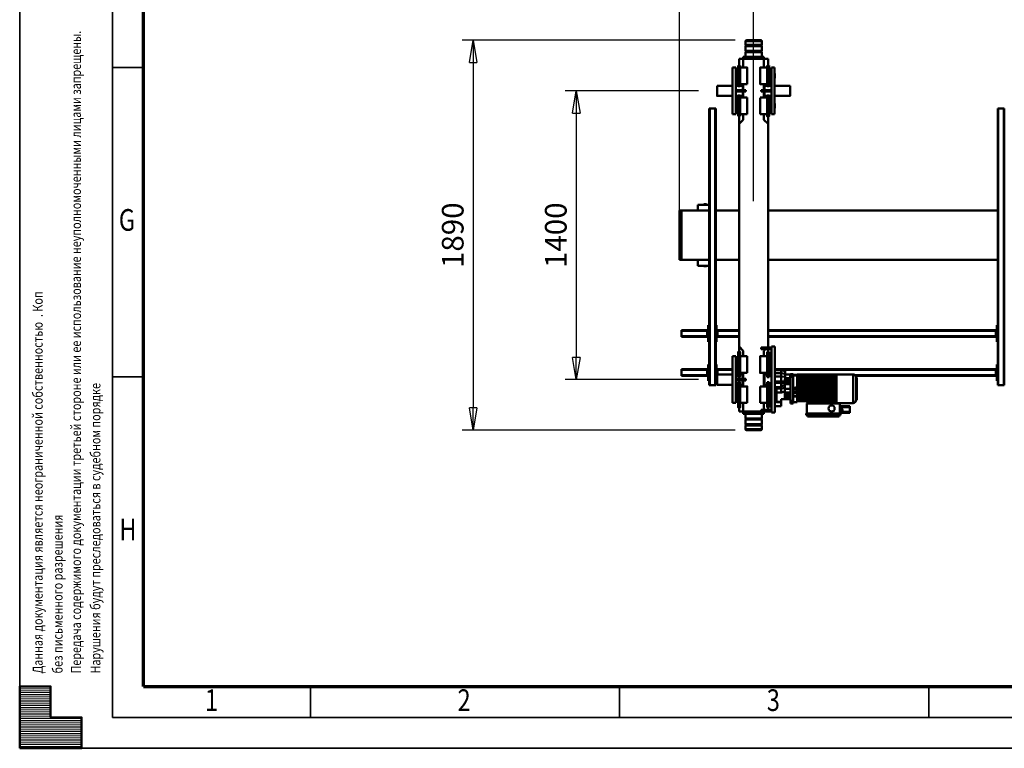
# Model space of a CAD drawing. Units: millimetres. Extents: x 0 to 19045, y 0 to 12600.
# Drawn here: x 0 to 4776, y 0 to 3532 of the extents above; entities that cross this region are included whole.
import ezdxf
from ezdxf.enums import TextEntityAlignment as Align

# ---------------------------------------------------------------- set-up
doc = ezdxf.new("R2010")
doc.units = ezdxf.units.MM
doc.header["$MEASUREMENT"] = 0
for name, color, linetype, lineweight in [('(1) Shape lines', 7, 'Continuous', 35), ('(6) Dimensions', 7, 'Continuous', 35), ('(9) Sheet', 7, 'Continuous', 35)]:
    doc.layers.add(name, color=color, linetype=linetype, lineweight=lineweight)
doc.styles.add('Arial', font='ARIAL.TTF')
doc.dimstyles.new('Vertex Style', dxfattribs={"dimscale": 30.00003, "dimtxt": 0.18, "dimasz": 3.6, "dimexe": 1.8, "dimexo": 0.0625, "dimgap": 1.7, "dimtad": 1, "dimdec": 1, "dimdsep": 46, "dimtxsty": 'Arial', "dimblk1": 'CLOSED', "dimblk2": 'CLOSED', "dimsah": 1, "dimcen": 0.09, "dimdle": 1.8, "dimclrd": 9, "dimclre": 9, "dimadec": 1, "dimazin": 2, "dimtfac": 0.65, "dimtdec": 4, "dimtmove": 0, "dimatfit": 3, "dimfxl": 0, "dimtolj": 1, "dimtzin": 0, "dimlwd": 25, "dimlwe": 25, "dimarcsym": 0})

# ---------------------------------------------------------------- blocks, each defined once
blk = doc.blocks.new('_Closed')
at = {"color": 0, "linetype": 'ByBlock', "lineweight": -2}
for p, q in [((-1, 0.166667), (0, 0)), ((-1, 0.166667), (-1, -0.166667)), ((0, 0), (-1, -0.166667)), ((0, 0), (-1, 0))]:
    blk.add_line(p, q, dxfattribs=at)
blk = doc.blocks.new('*D54')
at = {"layer": '(6) Dimensions', "color": 9, "lineweight": 25}
for p, q in [((3470, 3432), (2146, 3432)), ((2200, 3324), (2200, 1650)), ((3470, 1542), (2146, 1542))]:
    blk.add_line(p, q, dxfattribs=at)
at = {"layer": 'Defpoints', "color": 0}
for p in [(3560, 3432), (2200, 1542), (3560, 1542)]:
    blk.add_point(p, dxfattribs=at)
at = {"layer": '(6) Dimensions', "color": 9, "lineweight": 25, "xscale": 108.000108000108, "yscale": 108.000108000108, "zscale": 108.000108000108}
for p, rotation in [((2200, 3432), 89.99999999999999), ((2200, 1542), 270)]:
    blk.add_blockref('_Closed', p, dxfattribs=dict(at, rotation=rotation))
at = {"layer": '(6) Dimensions', "color": 0, "lineweight": 35, "insert": (2100.5, 2487), "char_height": 105, "attachment_point": 5, "rotation": 90, "style": 'Arial'}
blk.add_mtext('\\A1;1890', dxfattribs=at)
blk = doc.blocks.new('*D55')
at = {"layer": '(6) Dimensions', "color": 9, "lineweight": 25}
for p, q in [((3293, 3187), (2646, 3187)), ((2700, 3079), (2700, 1895)), ((3293, 1787), (2646, 1787))]:
    blk.add_line(p, q, dxfattribs=at)
at = {"layer": 'Defpoints', "color": 0}
for p in [(3383, 3187), (2700, 1787), (3383, 1787)]:
    blk.add_point(p, dxfattribs=at)
at = {"layer": '(6) Dimensions', "color": 9, "lineweight": 25, "xscale": 108.000108000108, "yscale": 108.000108000108, "zscale": 108.000108000108}
for p, rotation in [((2700, 3187), 89.99999999999999), ((2700, 1787), 270)]:
    blk.add_blockref('_Closed', p, dxfattribs=dict(at, rotation=rotation))
at = {"layer": '(6) Dimensions', "color": 0, "lineweight": 35, "insert": (2600.5, 2487), "char_height": 105, "attachment_point": 5, "rotation": 90, "style": 'Arial'}
blk.add_mtext('\\A1;1400', dxfattribs=at)
blk = doc.blocks.new('*D57')
at = {"layer": '(6) Dimensions', "color": 9, "lineweight": 25}
for p, q in [((3200, 2577), (3200, 4041)), ((3560, 2652), (3560, 4041)), ((3308, 3987), (3452, 3987)), ((3560, 3987), (4320.5, 3987))]:
    blk.add_line(p, q, dxfattribs=at)
at = {"layer": 'Defpoints', "color": 0}
for p in [(3560, 3987), (3560, 2562), (3200, 2487)]:
    blk.add_point(p, dxfattribs=at)
at = {"layer": '(6) Dimensions', "color": 9, "lineweight": 25, "xscale": 108.000108000108, "yscale": 108.000108000108, "zscale": 108.000108000108, "rotation": 180}
blk.add_blockref('_Closed', (3200, 3987), dxfattribs=at)
at = {"layer": '(6) Dimensions', "color": 9, "lineweight": 25, "xscale": 108.000108000108, "yscale": 108.000108000108, "zscale": 108.000108000108}
blk.add_blockref('_Closed', (3560, 3987), dxfattribs=at)
at = {"layer": '(6) Dimensions', "color": 0, "lineweight": 35, "insert": (4159, 4086.5), "char_height": 105, "attachment_point": 5, "style": 'Arial'}
blk.add_mtext('\\A1;360', dxfattribs=at)
blk = doc.blocks.new('*D58')
at = {"layer": '(6) Dimensions', "color": 9, "lineweight": 25}
for p, q in [((3200, 2577), (3200, 4441)), ((9920, 2577), (9920, 4441)), ((9812, 4387), (3308, 4387))]:
    blk.add_line(p, q, dxfattribs=at)
at = {"layer": 'Defpoints', "color": 0}
for p in [(3200, 4387), (3200, 2487), (9920, 2487)]:
    blk.add_point(p, dxfattribs=at)
at = {"layer": '(6) Dimensions', "color": 9, "lineweight": 25, "xscale": 108.000108000108, "yscale": 108.000108000108, "zscale": 108.000108000108}
for p, rotation in [((3200, 4387), 180), ((9920, 4387), 360)]:
    blk.add_blockref('_Closed', p, dxfattribs=dict(at, rotation=rotation))
at = {"layer": '(6) Dimensions', "color": 0, "lineweight": 35, "insert": (6560, 4486.5), "char_height": 105, "attachment_point": 5, "style": 'Arial'}
blk.add_mtext('\\A1;6720', dxfattribs=at)
blk = doc.blocks.new('MACRO_12_525e84c2-7654-42fa-8c8f-ea5288ae68e2')
at = {"layer": '(1) Shape lines', "color": 7, "linetype": 'Continuous', "lineweight": 50, "ltscale": 90.00009}
for p, q in [((6420.1, 690), (6500.1, 690)), ((6420.1, 672.3), (6420.1, 690)), ((6420.1, 672.3), (6500.1, 672.3)), ((6422.1, 670.3), (6420.1, 672.3)), ((6422.1, 670.3), (6498.1, 670.3)), ((6422.1, 668.3), (6422.1, 670.3)), ((6500.1, 672.3), (6498.1, 670.3)), ((6498.1, 670.3), (6498.1, 668.3)), ((6500.1, 690), (6500.1, 672.3)), ((6039.1, 622.3), (6039.1, 614.3)), ((6205.1, 622.3), (6039.1, 622.3)), ((6199.1, 628.3), (6045.1, 628.3)), ((6045.1, 628.3), (6045.1, 622.3)), ((6199.1, 622.3), (6199.1, 628.3)), ((6205.1, 622.3), (6205.1, 614.3)), ((6420.1, 666.3), (6422.1, 668.3)), ((6420.1, 666.3), (6500.1, 666.3)), ((6420.1, 643.7), (6420.1, 666.3)), ((6420.1, 643.7), (6500.1, 643.7)), ((6422.1, 641.7), (6420.1, 643.7)), ((6420.1, 637.7), (6422.1, 639.7)), ((6420.1, 637.7), (6500.1, 637.7)), ((6420.1, 615), (6420.1, 637.7)), ((6422.1, 668.3), (6498.1, 668.3)), ((6422.1, 641.7), (6498.1, 641.7)), ((6422.1, 639.7), (6422.1, 641.7)), ((6422.1, 639.7), (6498.1, 639.7)), ((6498.1, 668.3), (6500.1, 666.3)), ((6500.1, 643.7), (6498.1, 641.7)), ((6498.1, 641.7), (6498.1, 639.7)), ((6498.1, 639.7), (6500.1, 637.7)), ((6500.1, 666.3), (6500.1, 643.7)), ((6500.1, 637.7), (6500.1, 615)), ((5993.1, 605.8), (5993.1, 610.8)), ((6041.2, 610.8), (5993.1, 610.8)), ((5993.1, 583.8), (5993.1, 605.8)), ((6032.9, 605.8), (5993.1, 605.8)), ((6041.2, 583.8), (5993.1, 583.8)), ((5993.1, 578.8), (5993.1, 583.8)), ((6041.2, 578.8), (5993.1, 578.8)), ((6033, 591.7), (6032.7, 605.6)), ((6032.7, 605.6), (6032.9, 605.6)), ((6042.1, 606.3), (6032.9, 606.1)), ((6032.9, 606.1), (6033, 598.6)), ((6042.1, 598.8), (6033, 598.6)), ((6033, 598.6), (6033.2, 591.1)), ((6033.2, 591.6), (6033, 591.6)), ((6042.1, 591.3), (6033.2, 591.1)), ((6205.1, 614.3), (6039.1, 614.3)), ((6041.2, 606.3), (6041.2, 610.8)), ((6041.2, 608.3), (6042.1, 608.3)), ((6041.2, 583.8), (6041.2, 591.3)), ((6041.2, 578.8), (6041.2, 583.8)), ((6042.1, 581.3), (6041.2, 581.3)), ((6042.1, 565.8), (6042.1, 614.3)), ((6202.1, 565.8), (6202.1, 614.3)), ((6327.1, 579), (6357.1, 579)), ((6327.1, 578.8), (6327.1, 559.1)), ((6357.1, 290), (6357.1, 610)), ((6357.1, 610), (6373.1, 610)), ((6373.1, 290), (6373.1, 610)), ((6373.1, 605), (6423.1, 605)), ((6373.1, 597), (6423.1, 597)), ((6385.1, 461.7), (6385.1, 584.5)), ((6385.1, 584.5), (6395.1, 584.5)), ((6390.1, 597), (6390.1, 584.5)), ((6395.1, 461.7), (6395.1, 584.5)), ((6410.1, 605), (6410.1, 615)), ((6410.1, 615), (6510.1, 615)), ((6410.1, 597), (6410.1, 563)), ((6423.1, 597), (6423.1, 605)), ((6423.1, 605), (6510.1, 605)), ((6510.1, 605), (6510.1, 615)), ((6510.1, 562.9), (6510.1, 605)), ((6510.1, 605), (6530.1, 605)), ((6525.1, 584.5), (6535.1, 584.5)), ((6530.1, 605), (6530.1, 584.3)), ((5960.6, 494.3), (5960.6, 548.3)), ((5960.6, 548.3), (5961.6, 548.3)), ((5962.6, 549.2), (5962.6, 439.4)), ((5977.6, 564.3), (6057.6, 564.3)), ((5977.6, 563.6), (5977.6, 425)), ((6111.2, 565.8), (6042.1, 565.8)), ((6057.6, 563.3), (6064.1, 563.3)), ((6064.1, 563.3), (6064.1, 554.3)), ((6064.1, 552.3), (6064.1, 554.3)), ((6064.1, 554.3), (6123.2, 554.3)), ((6064.1, 552.3), (6064.1, 550.9)), ((6064.1, 552.3), (6249.1, 552.3)), ((6064.1, 550.9), (6064.1, 535.3)), ((6249.1, 542.8), (6064.1, 542.8)), ((6064.1, 535.5), (6249.1, 535.5)), ((6064.1, 535.3), (6064.1, 535.3)), ((6064.1, 533.5), (6064.1, 535.3)), ((6064.1, 535.3), (6249.1, 535.3)), ((6064.1, 535.3), (6064.1, 535.3)), ((6064.1, 533.5), (6064.1, 527.3)), ((6064.1, 533.3), (6249.1, 533.3)), ((6064.1, 533.2), (6249.1, 533.2)), ((6249.1, 532.7), (6064.1, 532.7)), ((6064.1, 527.5), (6249.1, 527.5)), ((6064.1, 527.3), (6249.1, 527.3)), ((6064.1, 527.3), (6064.1, 527.3)), ((6064.1, 527.3), (6064.1, 527.3)), ((6064.1, 525.4), (6064.1, 527.3)), ((6064.1, 525.4), (6064.1, 515.3)), ((6111.2, 565.8), (6201.2, 565.8)), ((6111.2, 565.8), (6116.2, 555.8)), ((6116.2, 555.8), (6196.2, 555.8)), ((6117.2, 554.3), (6117.2, 555.8)), ((6123.2, 554.3), (6123.2, 555.8)), ((6123.2, 554.3), (6189.7, 554.3)), ((6189.7, 554.3), (6189.7, 555.8)), ((6189.7, 554.3), (6249.1, 554.3)), ((6195.7, 554.3), (6195.7, 555.8)), ((6196.2, 555.8), (6201.2, 565.8)), ((6201.2, 565.8), (6202.1, 565.8)), ((6249.1, 559.3), (6268.9, 559.3)), ((6249.1, 558.7), (6249.1, 554.3)), ((6249.1, 552.3), (6249.1, 554.3)), ((6249.1, 552.3), (6249.1, 547)), ((6249.1, 547), (6249.1, 535.4)), ((6249.1, 535.4), (6249.1, 535.3)), ((6249.1, 533.3), (6249.1, 535.3)), ((6249.1, 533.3), (6249.1, 533.2)), ((6249.1, 533.2), (6249.1, 531.5)), ((6249.1, 530.9), (6249.1, 531.5)), ((6249.1, 531.5), (6268.9, 531.5)), ((6249.1, 530.9), (6249.1, 527.3)), ((6249.1, 530.9), (6268.9, 530.9)), ((6249.1, 527.3), (6249.1, 527.3)), ((6249.1, 525.3), (6249.1, 527.3)), ((6268.9, 565.3), (6268.9, 558.7)), ((6268.9, 565.3), (6281.1, 565.3)), ((6281.1, 558.7), (6268.9, 558.7)), ((6268.9, 552.7), (6268.9, 435.9)), ((6281.1, 552.7), (6268.9, 552.7)), ((6281.1, 565.3), (6281.1, 558.7)), ((6281.1, 552.7), (6281.1, 435.9)), ((6281.1, 545.3), (6327.1, 545.3)), ((6281.1, 542.5), (6309.1, 542.5)), ((6281.1, 531.2), (6309.1, 531.2)), ((6309.1, 542.5), (6309.1, 544.9)), ((6327.1, 544.9), (6309.1, 544.9)), ((6309.1, 523.9), (6309.1, 531.2)), ((6327.1, 559.1), (6327.1, 558.3)), ((6349.1, 559.1), (6327.1, 559.1)), ((6349.1, 558.3), (6327.1, 558.3)), ((6327.1, 558.3), (6327.1, 544.9)), ((6349.1, 558.3), (6349.1, 559.1)), ((6349.1, 513), (6349.1, 558.3)), ((6357.1, 557), (6349.1, 557)), ((6373.1, 535.5), (6385.1, 535.5)), ((6395.1, 563), (6429.1, 563)), ((6429.1, 483.2), (6429.1, 563)), ((6491.1, 563), (6525.1, 563)), ((6535.1, 535.5), (6547.1, 535.5)), ((6562.1, 563), (6547.1, 563)), ((6547.1, 563), (6547.1, 337)), ((6562.1, 563), (6562.1, 337)), ((6562.1, 535.5), (6563.1, 534.5)), ((5959.1, 484.8), (5959.1, 503.8)), ((5959.1, 484.9), (5959.1, 503.7)), ((5960.6, 440.3), (5960.6, 494.3)), ((6064.1, 525.3), (6249.1, 525.3)), ((6064.1, 525.2), (6249.1, 525.2)), ((6249.1, 524.8), (6064.1, 524.8)), ((6064.1, 524.1), (6249.1, 524.1)), ((6249.1, 518.1), (6064.1, 518.1)), ((6064.1, 515.5), (6249.1, 515.5)), ((6064.1, 515.3), (6249.1, 515.3)), ((6064.1, 515.3), (6064.1, 515.3)), ((6064.1, 513.3), (6064.1, 515.3)), ((6064.1, 515.3), (6064.1, 515.3)), ((6064.1, 513.3), (6249.1, 513.3)), ((6064.1, 513.3), (6064.1, 505.3)), ((6064.1, 513.2), (6249.1, 513.2)), ((6249.1, 513), (6064.1, 513)), ((6249.1, 505.5), (6064.1, 505.5)), ((6064.1, 505.4), (6249.1, 505.4)), ((6064.1, 505.3), (6064.1, 505.3)), ((6064.1, 503.3), (6064.1, 505.3)), ((6064.1, 505.3), (6064.1, 505.3)), ((6064.1, 505.3), (6249.1, 505.3)), ((6064.1, 503.3), (6064.1, 503.3)), ((6064.1, 503.3), (6064.1, 495.3)), ((6064.1, 503.3), (6249.1, 503.3)), ((6064.1, 503.2), (6249.1, 503.2)), ((6249.1, 503), (6064.1, 503)), ((6249.1, 495.5), (6064.1, 495.5)), ((6064.1, 495.4), (6249.1, 495.4)), ((6064.1, 493.3), (6064.1, 495.3)), ((6064.1, 495.3), (6249.1, 495.3)), ((6064.1, 495.3), (6064.1, 495.3)), ((6064.1, 495.3), (6064.1, 495.3)), ((6064.1, 493.3), (6249.1, 493.3)), ((6064.1, 493.3), (6064.1, 485.3)), ((6064.1, 493.3), (6064.1, 493.3)), ((6064.1, 493.3), (6064.1, 493.3)), ((6064.1, 493.2), (6249.1, 493.2)), ((6249.1, 493.1), (6064.1, 493.1)), ((6249.1, 485.6), (6064.1, 485.6)), ((6064.1, 485.4), (6249.1, 485.4)), ((6064.1, 485.3), (6249.1, 485.3)), ((6064.1, 483.3), (6064.1, 485.3)), ((6064.1, 485.3), (6064.1, 485.3)), ((6064.1, 483.3), (6064.1, 475.3)), ((6064.1, 483.3), (6249.1, 483.3)), ((6064.1, 483.3), (6064.1, 483.3)), ((6064.1, 483.3), (6064.1, 483.3)), ((6064.1, 483.2), (6249.1, 483.2)), ((6249.1, 483.1), (6064.1, 483.1)), ((6249.1, 525.3), (6249.1, 525.3)), ((6249.1, 525.3), (6249.1, 525.3)), ((6249.1, 525.3), (6249.1, 515.3)), ((6249.1, 515.3), (6249.1, 515.3)), ((6249.1, 515.3), (6268.9, 515.3)), ((6268.9, 515.3), (6249.1, 515.3)), ((6249.1, 513.3), (6249.1, 515.3)), ((6249.1, 513.3), (6249.1, 513.3)), ((6249.1, 513.3), (6249.1, 511.2)), ((6249.1, 511.2), (6249.1, 505.4)), ((6249.1, 511.2), (6268.9, 511.2)), ((6249.1, 505.4), (6249.1, 505.3)), ((6249.1, 503.3), (6249.1, 505.3)), ((6249.1, 503.3), (6249.1, 503.2)), ((6249.1, 503.2), (6249.1, 495.4)), ((6249.1, 495.4), (6249.1, 495.3)), ((6249.1, 493.3), (6249.1, 495.3)), ((6249.1, 493.3), (6249.1, 493.2)), ((6249.1, 493.2), (6249.1, 485.4)), ((6249.1, 485.4), (6249.1, 485.3)), ((6249.1, 483.3), (6249.1, 485.3)), ((6249.1, 483.3), (6249.1, 483.2)), ((6249.1, 483.2), (6249.1, 475.4)), ((6281.1, 523.9), (6309.1, 523.9)), ((6281.1, 521.8), (6309.1, 521.8)), ((6281.1, 514.3), (6309.1, 514.3)), ((6281.1, 512.3), (6309.1, 512.3)), ((6281.1, 495.1), (6309.1, 495.1)), ((6309.1, 521.8), (6309.1, 523.9)), ((6309.1, 514.3), (6309.1, 521.8)), ((6309.1, 512.3), (6309.1, 514.3)), ((6309.1, 495.1), (6309.1, 512.3)), ((6309.1, 471.9), (6309.1, 495.1)), ((6327.1, 481.5), (6309.1, 478.3)), ((6327.1, 512.1), (6320.2, 510.4)), ((6349.1, 513), (6327.1, 513)), ((6327.1, 513), (6327.1, 512.1)), ((6327.1, 512.1), (6327.1, 492.5)), ((6349.1, 512.1), (6327.1, 512.1)), ((6349.1, 492.5), (6327.1, 492.5)), ((6327.1, 492.5), (6327.1, 486.7)), ((6327.1, 486.7), (6357.1, 486.7)), ((6349.1, 512.1), (6349.1, 513)), ((6349.1, 512.1), (6349.1, 492.5)), ((6349.1, 496.5), (6357.1, 496.5)), ((6349.1, 492.5), (6357.1, 492.5)), ((6385.1, 510.6), (6373.1, 510.6)), ((6429.1, 483), (6395.1, 483)), ((6410.1, 483.2), (6410.1, 417)), ((6525.1, 483), (6491.1, 483)), ((6510.1, 454), (6510.1, 483.1)), ((6547.1, 510.6), (6535.1, 510.6)), ((6563.1, 511.6), (6562.1, 510.6)), ((5247.1, 476), (5244.1, 476)), ((5244.1, -864), (5244.1, 476)), ((5273.1, 476), (5247.1, 476)), ((5247.1, -864), (5247.1, 476)), ((5276.1, 476), (5273.1, 476)), ((5273.1, -864), (5273.1, 476)), ((5276.1, -864), (5276.1, 476)), ((5276.1, 456), (5280.1, 456)), ((5280.1, 456), (5280.1, 376)), ((5280.1, 436), (5285.1, 436)), ((5282.6, 431), (5280.1, 431)), ((5282.6, 431), (5285.1, 431)), ((5282.6, 431), (5282.6, 401)), ((5285.1, 431), (5285.1, 436)), ((5285.1, 432), (5964.9, 432)), ((5285.1, 401), (5285.1, 431)), ((5961.6, 440.3), (5960.6, 440.3)), ((6249.1, 475.6), (6064.1, 475.6)), ((6064.1, 475.4), (6249.1, 475.4)), ((6064.1, 473.3), (6064.1, 475.3)), ((6064.1, 475.3), (6249.1, 475.3)), ((6064.1, 473.3), (6064.1, 473.3)), ((6064.1, 473.3), (6249.1, 473.3)), ((6064.1, 473.3), (6064.1, 473.3)), ((6064.1, 473.3), (6064.1, 463.2)), ((6064.1, 473.1), (6249.1, 473.1)), ((6249.1, 463.8), (6064.1, 463.8)), ((6064.1, 463.4), (6249.1, 463.4)), ((6064.1, 463.3), (6249.1, 463.3)), ((6064.1, 461.3), (6064.1, 463.2)), ((6064.1, 461.3), (6249.1, 461.3)), ((6064.1, 461.3), (6064.1, 455.1)), ((6064.1, 461.3), (6064.1, 461.3)), ((6064.1, 461.3), (6064.1, 461.3)), ((6064.1, 461.1), (6249.1, 461.1)), ((6249.1, 455.9), (6064.1, 455.9)), ((6064.1, 455.4), (6249.1, 455.4)), ((6064.1, 455.3), (6249.1, 455.3)), ((6064.1, 453.3), (6064.1, 455.1)), ((6064.1, 453.3), (6064.1, 429.8)), ((6064.1, 453.3), (6064.1, 453.3)), ((6064.1, 453.3), (6064.1, 453.3)), ((6064.1, 453.3), (6249.1, 453.3)), ((6064.1, 453.1), (6249.1, 453.1)), ((6064.1, 449.6), (6249.1, 449.6)), ((6249.1, 444.3), (6064.1, 444.3)), ((6064.1, 443.3), (6249.1, 443.3)), ((6064.1, 438.9), (6249.1, 438.9)), ((6249.1, 475.4), (6249.1, 475.3)), ((6249.1, 473.3), (6249.1, 475.3)), ((6249.1, 473.3), (6249.1, 473.2)), ((6249.1, 473.2), (6249.1, 463.4)), ((6249.1, 463.4), (6249.1, 463.3)), ((6249.1, 461.3), (6249.1, 463.3)), ((6249.1, 461.3), (6249.1, 461.2)), ((6249.1, 461.2), (6249.1, 455.4)), ((6249.1, 455.4), (6249.1, 455.3)), ((6249.1, 453.3), (6249.1, 455.3)), ((6249.1, 453.3), (6249.1, 453.2)), ((6249.1, 453.2), (6249.1, 443.7)), ((6249.1, 443.4), (6249.1, 443.7)), ((6249.1, 443.4), (6249.1, 434.1)), ((6249.1, 429.4), (6249.1, 434.1)), ((6249.1, 430.3), (6268.9, 430.3)), ((6281.1, 435.9), (6268.9, 435.9)), ((6281.1, 429.9), (6268.9, 429.9)), ((6268.9, 429.9), (6268.9, 423.3)), ((6281.1, 471.9), (6309.1, 471.9)), ((6281.1, 466.8), (6309.1, 466.8)), ((6281.1, 464.7), (6309.1, 464.7)), ((6281.1, 457.4), (6309.1, 457.4)), ((6307.1, 446.1), (6281.1, 446.1)), ((6307.1, 443.3), (6281.1, 443.3)), ((6281.1, 432), (6283.1, 432)), ((6281.1, 429.9), (6281.1, 423.3)), ((6283.1, 425.7), (6283.1, 443.4)), ((6307.1, 446.6), (6307.1, 436.1)), ((6327.1, 434), (6307.1, 436.1)), ((6307.1, 436.1), (6307.1, 422.1)), ((6309.1, 466.8), (6309.1, 471.9)), ((6327.1, 468.8), (6309.1, 466.4)), ((6309.1, 464.7), (6309.1, 466.8)), ((6309.1, 457.4), (6309.1, 464.7)), ((6327.1, 459.1), (6309.1, 458.5)), ((6309.1, 446.8), (6309.1, 457.4)), ((6327.1, 464.7), (6327.1, 459.1)), ((6357.1, 464.7), (6327.1, 464.7)), ((6349.1, 459.1), (6327.1, 459.1)), ((6327.1, 459.1), (6327.1, 434)), ((6357.1, 434), (6327.1, 434)), ((6327.1, 434), (6327.1, 418.5)), ((6349.1, 459.1), (6349.1, 464.7)), ((6349.1, 459.1), (6357.1, 459.1)), ((6373.1, 475), (6385.1, 475)), ((6395.1, 461.5), (6385.1, 461.5)), ((6385.1, 315.8), (6385.1, 438.5)), ((6385.1, 438.5), (6395.1, 438.5)), ((6395.1, 475), (6407.1, 475)), ((6395.1, 315.8), (6395.1, 438.5)), ((6407.1, 474.5), (6410.1, 474.5)), ((6547.1, 454), (6497.1, 454)), ((6497.1, 446), (6497.1, 454)), ((6547.1, 446), (6497.1, 446)), ((6510.1, 474.5), (6513.1, 474.5)), ((6510.1, 417), (6510.1, 446)), ((6513.1, 475), (6525.1, 475)), ((6513.1, 446), (6513.1, 425.2)), ((6535.1, 461.5), (6525.1, 461.5)), ((6525.1, 438.5), (6535.1, 438.5)), ((6535.1, 475), (6547.1, 475)), ((6562.1, 474.5), (6637.1, 474.5)), ((6637.1, 436), (6640.1, 436)), ((6637.1, 431), (6637.6, 431)), ((6640.1, 431), (6637.6, 431)), ((6637.6, 401), (6637.6, 431)), ((6640.1, 376), (6640.1, 456)), ((6640.1, 456), (6644.1, 456)), ((6647.1, 476), (6644.1, 476)), ((6644.1, -864), (6644.1, 476)), ((6673.1, 476), (6647.1, 476)), ((6647.1, -864), (6647.1, 476)), ((6676.1, 476), (6673.1, 476)), ((6673.1, -864), (6673.1, 476)), ((6676.1, -864), (6676.1, 476)), ((6676.1, 456), (6680.1, 456)), ((6680.1, 456), (6680.1, 376)), ((6680.1, 436), (6685.1, 436)), ((6682.6, 431), (6680.1, 431)), ((6682.6, 431), (6685.1, 431)), ((6682.6, 431), (6682.6, 401)), ((6685.1, 431), (6685.1, 436)), ((6685.1, 432), (6810.1, 432)), ((6685.1, 401), (6685.1, 431)), ((6810.1, 429), (6810.1, 432)), ((5280.1, 401), (5282.6, 401)), ((5280.1, 396), (5285.1, 396)), ((5282.6, 401), (5285.1, 401)), ((5285.1, 429), (5967.3, 429)), ((5285.1, 403), (6357.1, 403)), ((5285.1, 396), (5285.1, 401)), ((5285.1, 400), (6357.1, 400)), ((6057.6, 424.3), (5977.6, 424.3)), ((6064.1, 425.3), (6057.6, 425.3)), ((6064.1, 429.4), (6064.1, 429.8)), ((6064.1, 429.4), (6249.1, 429.4)), ((6064.1, 428.4), (6064.1, 429.4)), ((6064.1, 428.4), (6064.1, 427.1)), ((6249.1, 428.4), (6064.1, 428.4)), ((6064.1, 426.8), (6064.1, 427.1)), ((6064.1, 426.8), (6249.1, 426.8)), ((6064.1, 425.8), (6064.1, 426.8)), ((6064.1, 425.8), (6064.1, 425.6)), ((6249.1, 425.8), (6064.1, 425.8)), ((6064.1, 425.5), (6064.1, 425.6)), ((6064.1, 425.5), (6249.1, 425.5)), ((6064.1, 424.5), (6064.1, 425.5)), ((6249.1, 424.5), (6064.1, 424.5)), ((6249.1, 424.5), (6064.1, 424.5)), ((6249.1, 428.4), (6249.1, 429.4)), ((6249.1, 426.8), (6249.1, 428.4)), ((6249.1, 425.8), (6249.1, 426.8)), ((6249.1, 426.4), (6268.9, 426.4)), ((6268.9, 425.9), (6249.1, 425.9)), ((6249.1, 425.5), (6249.1, 425.8)), ((6249.1, 424.5), (6249.1, 425.5)), ((6281.1, 423.3), (6268.9, 423.3)), ((6281.1, 429), (6283.1, 429)), ((6307.1, 425.5), (6283.1, 425.5)), ((6307.1, 422.1), (6307.1, 409)), ((6327.1, 418.5), (6307.1, 422.1)), ((6327.1, 403.5), (6307.1, 408.8)), ((6327.1, 418.5), (6327.1, 403.5)), ((6327.1, 418.5), (6357.1, 418.5)), ((6357.1, 403.5), (6327.1, 403.5)), ((6385.1, 425), (6373.1, 425)), ((6373.1, 403), (6385.1, 403)), ((6373.1, 400), (6385.1, 400)), ((6373.1, 389.5), (6385.1, 389.5)), ((6407.1, 425), (6395.1, 425)), ((6395.1, 417), (6429.1, 417)), ((6410.1, 425.5), (6407.1, 425.5)), ((6491.1, 417), (6525.1, 417)), ((6513.1, 425.5), (6510.1, 425.5)), ((6525.1, 425), (6513.1, 425)), ((6547.1, 425), (6535.1, 425)), ((6535.1, 403), (6547.1, 403)), ((6535.1, 400), (6547.1, 400)), ((6535.1, 389.5), (6547.1, 389.5)), ((6637.1, 425.5), (6562.1, 425.5)), ((6562.1, 403), (6635.1, 403)), ((6562.1, 400), (6635.1, 400)), ((6562.1, 389.5), (6563.1, 388.5)), ((6635.1, 401), (6635.1, 425.7)), ((6635.1, 401), (6637.6, 401)), ((6635.1, 401), (6635.1, 396)), ((6635.1, 396), (6640.1, 396)), ((6640.1, 401), (6637.6, 401)), ((6680.1, 401), (6682.6, 401)), ((6680.1, 396), (6685.1, 396)), ((6682.6, 401), (6685.1, 401)), ((6685.1, 429), (6810.1, 429)), ((6685.1, 403), (6810.1, 403)), ((6685.1, 396), (6685.1, 401)), ((6685.1, 400), (6810.1, 400)), ((6810.1, 403), (6810.1, 429)), ((6810.1, 400), (6810.1, 403)), ((5280.1, 376), (5276.1, 376)), ((6385.1, 364.6), (6373.1, 364.6)), ((6429.1, 337), (6395.1, 337)), ((6410.1, 337.3), (6410.1, 310)), ((6525.1, 337), (6491.1, 337)), ((6510.1, 310), (6510.1, 337)), ((6547.1, 364.6), (6535.1, 364.6)), ((6562.1, 337), (6547.1, 337)), ((6563.1, 365.6), (6562.1, 364.6)), ((6644.1, 376), (6640.1, 376)), ((6680.1, 376), (6676.1, 376)), ((6357.1, 290), (6373.1, 290)), ((6373.1, 303), (6423.1, 303)), ((6373.1, 295), (6423.1, 295)), ((6395.1, 315.5), (6385.1, 315.5)), ((6390.1, 315.8), (6390.1, 303)), ((6395.1, 295), (6390.1, 290)), ((6390.1, 295), (6390.1, 290)), ((6390.1, 290), (6390.1, -790)), ((6410.1, 310), (6403.1, 303)), ((6423.1, 295), (6423.1, 303)), ((6530.1, 290), (6510.1, 310)), ((6535.1, 315.5), (6525.1, 315.5)), ((6530.1, 315.6), (6530.1, 290)), ((6530.1, 290), (6530.1, -790)), ((5276.1, 266), (5280.1, 266)), ((5280.1, 266), (5280.1, 186)), ((5280.1, 246), (5285.1, 246)), ((5282.6, 241), (5280.1, 241)), ((5282.6, 241), (5282.6, 211)), ((5282.6, 241), (5285.1, 241)), ((5285.1, 241), (5285.1, 246)), ((5285.1, 242), (6390.1, 242)), ((5285.1, 211), (5285.1, 241)), ((5285.1, 239), (6390.1, 239)), ((6530.1, 242), (6635.1, 242)), ((6530.1, 239), (6635.1, 239)), ((6635.1, 246), (6640.1, 246)), ((6635.1, 241), (6635.1, 246)), ((6635.1, 241), (6637.6, 241)), ((6635.1, 211), (6635.1, 241)), ((6640.1, 241), (6637.6, 241)), ((6637.6, 211), (6637.6, 241)), ((6640.1, 186), (6640.1, 266)), ((6640.1, 266), (6644.1, 266)), ((6676.1, 266), (6680.1, 266)), ((6680.1, 266), (6680.1, 186)), ((6680.1, 246), (6685.1, 246)), ((6682.6, 241), (6680.1, 241)), ((6682.6, 241), (6682.6, 211)), ((6682.6, 241), (6685.1, 241)), ((6685.1, 241), (6685.1, 246)), ((6685.1, 242), (6810.1, 242)), ((6685.1, 211), (6685.1, 241)), ((6685.1, 239), (6810.1, 239)), ((6810.1, 239), (6810.1, 242)), ((6810.1, 213), (6810.1, 239)), ((5280.1, 211), (5282.6, 211)), ((5280.1, 206), (5285.1, 206)), ((5282.6, 211), (5285.1, 211)), ((5285.1, 213), (6390.1, 213)), ((5285.1, 206), (5285.1, 211)), ((5285.1, 210), (6390.1, 210)), ((6530.1, 213), (6635.1, 213)), ((6530.1, 210), (6635.1, 210)), ((6635.1, 211), (6637.6, 211)), ((6635.1, 211), (6635.1, 206)), ((6635.1, 206), (6640.1, 206)), ((6640.1, 211), (6637.6, 211)), ((6680.1, 211), (6682.6, 211)), ((6680.1, 206), (6685.1, 206)), ((6682.6, 211), (6685.1, 211)), ((6685.1, 213), (6810.1, 213)), ((6685.1, 206), (6685.1, 211)), ((6685.1, 210), (6810.1, 210)), ((6810.1, 210), (6810.1, 213)), ((5280.1, 186), (5276.1, 186)), ((6644.1, 186), (6640.1, 186)), ((6680.1, 186), (6676.1, 186)), ((5276.1, -130), (6390.1, -130)), ((6530.1, -130), (6644.1, -130)), ((6676.1, -102), (6730.1, -102)), ((6676.1, -130), (6810.1, -130)), ((6689.1, -102), (6689.1, -100)), ((6701.1, -100), (6701.1, -102)), ((6730.1, -102), (6730.1, -130)), ((6810.1, -130), (6810.1, -370)), ((6810.1, -130), (6820.1, -130)), ((6810.1, -370), (6810.1, -130)), ((6820.1, -370), (6820.1, -130)), ((6390.1, -370), (5276.1, -370)), ((6644.1, -370), (6530.1, -370)), ((6810.1, -370), (6676.1, -370)), ((6730.1, -398), (6730.1, -370)), ((6810.1, -370), (6820.1, -370)), ((6676.1, -398), (6730.1, -398)), ((6689.1, -400), (6689.1, -398)), ((6701.1, -398), (6701.1, -400)), ((6390.1, -790), (6410.1, -810)), ((6390.1, -790), (6390.1, -827.2)), ((6410.1, -810), (6410.1, -837)), ((6510.1, -810), (6530.1, -790)), ((6510.1, -837.1), (6510.1, -810)), ((6530.1, -790), (6530.1, -827)), ((6358.1, -837), (6373.1, -837)), ((6358.1, -1063), (6358.1, -837)), ((6373.1, -1063), (6373.1, -837)), ((6385.1, -827), (6395.1, -827)), ((6395.1, -837), (6429.1, -837)), ((6429.1, -916.8), (6429.1, -837)), ((6491.1, -837), (6525.1, -837)), ((6491.1, -837.1), (6491.1, -917)), ((6525.1, -827), (6535.1, -827)), ((6547.1, -837), (6547.1, -1063)), ((6562.1, -837), (6547.1, -837)), ((6562.1, -837), (6562.1, -1063)), ((5244.1, -864), (5247.1, -864)), ((5273.1, -864), (5247.1, -864)), ((5273.1, -864), (5276.1, -864)), ((6357.1, -865.5), (6358.1, -864.6)), ((6358.1, -889.4), (6357.1, -888.4)), ((6373.1, -864.6), (6385.1, -864.6)), ((6385.1, -889.4), (6373.1, -889.4)), ((6535.1, -864.6), (6547.1, -864.6)), ((6547.1, -889.4), (6535.1, -889.4)), ((6562.1, -864.6), (6563.1, -865.5)), ((6563.1, -888.4), (6562.1, -889.4)), ((6644.1, -864), (6647.1, -864)), ((6673.1, -864), (6647.1, -864)), ((6673.1, -864), (6676.1, -864)), ((6283.1, -925.5), (6358.1, -925.5)), ((6373.1, -925), (6385.1, -925)), ((6373.1, -946), (6423.1, -946)), ((6373.1, -954), (6423.1, -954)), ((6395.1, -927), (6385.1, -927)), ((6429.1, -917), (6395.1, -917)), ((6395.1, -925), (6407.1, -925)), ((6407.1, -946), (6407.1, -925.1)), ((6407.1, -925.5), (6410.1, -925.5)), ((6410.1, -916.8), (6410.1, -946)), ((6410.1, -954), (6410.1, -983)), ((6423.1, -954), (6423.1, -946)), ((6525.1, -917), (6491.1, -917)), ((6547.1, -946), (6497.1, -946)), ((6497.1, -946), (6497.1, -954)), ((6547.1, -954), (6497.1, -954)), ((6510.1, -946), (6510.1, -917)), ((6510.1, -925.5), (6513.1, -925.5)), ((6510.1, -983), (6510.1, -954)), ((6513.1, -925), (6513.1, -946)), ((6513.1, -925), (6525.1, -925)), ((6513.1, -954), (6513.1, -974.8)), ((6535.1, -927), (6525.1, -927)), ((6535.1, -925), (6547.1, -925)), ((6562.1, -925.5), (6637.1, -925.5)), ((6358.1, -974.5), (6283.1, -974.5)), ((6385.1, -975), (6373.1, -975)), ((6385.1, -973), (6395.1, -973)), ((6407.1, -975), (6395.1, -975)), ((6395.1, -983), (6429.1, -983)), ((6410.1, -974.5), (6407.1, -974.5)), ((6491.1, -983), (6525.1, -983)), ((6513.1, -974.5), (6510.1, -974.5)), ((6525.1, -975), (6513.1, -975)), ((6525.1, -973), (6535.1, -973)), ((6547.1, -975), (6535.1, -975)), ((6637.1, -974.5), (6562.1, -974.5)), ((6357.1, -1011.5), (6358.1, -1010.5)), ((6358.1, -1035.4), (6357.1, -1034.4)), ((6373.1, -1010.5), (6385.1, -1010.5)), ((6385.1, -1035.4), (6373.1, -1035.4)), ((6535.1, -1010.5), (6547.1, -1010.5)), ((6547.1, -1035.4), (6535.1, -1035.4)), ((6562.1, -1010.5), (6563.1, -1011.5)), ((6563.1, -1034.4), (6562.1, -1035.4)), ((6358.1, -1063), (6373.1, -1063)), ((6395.1, -1073), (6385.1, -1073)), ((6390.1, -1072.8), (6390.1, -1105)), ((6429.1, -1063), (6395.1, -1063)), ((6410.1, -1062.7), (6410.1, -1105)), ((6525.1, -1063), (6491.1, -1063)), ((6510.1, -1105), (6510.1, -1062.8)), ((6535.1, -1073), (6525.1, -1073)), ((6530.1, -1073), (6530.1, -1105)), ((6562.1, -1063), (6547.1, -1063)), ((6390.1, -1105), (6410.1, -1105)), ((6410.1, -1105), (6510.1, -1105)), ((6410.1, -1105), (6410.1, -1115)), ((6410.1, -1115), (6510.1, -1115)), ((6420.1, -1137.7), (6420.1, -1115)), ((6500.1, -1137.7), (6420.1, -1137.7)), ((6422.1, -1139.7), (6420.1, -1137.7)), ((6420.1, -1143.7), (6422.1, -1141.7)), ((6500.1, -1143.7), (6420.1, -1143.7)), ((6420.1, -1166.3), (6420.1, -1143.7)), ((6498.1, -1139.7), (6422.1, -1139.7)), ((6422.1, -1141.7), (6422.1, -1139.7)), ((6498.1, -1141.7), (6422.1, -1141.7)), ((6500.1, -1137.7), (6498.1, -1139.7)), ((6498.1, -1139.7), (6498.1, -1141.7)), ((6498.1, -1141.7), (6500.1, -1143.7)), ((6500.1, -1115), (6500.1, -1137.7)), ((6500.1, -1143.7), (6500.1, -1166.3)), ((6510.1, -1105), (6530.1, -1105)), ((6510.1, -1105), (6510.1, -1115)), ((6500.1, -1166.3), (6420.1, -1166.3)), ((6422.1, -1168.3), (6420.1, -1166.3)), ((6420.1, -1172.3), (6422.1, -1170.3)), ((6500.1, -1172.3), (6420.1, -1172.3)), ((6420.1, -1190), (6420.1, -1172.3)), ((6498.1, -1168.3), (6422.1, -1168.3)), ((6422.1, -1170.3), (6422.1, -1168.3)), ((6498.1, -1170.3), (6422.1, -1170.3)), ((6500.1, -1166.3), (6498.1, -1168.3)), ((6498.1, -1168.3), (6498.1, -1170.3)), ((6498.1, -1170.3), (6500.1, -1172.3)), ((6500.1, -1172.3), (6500.1, -1190))]:
    blk.add_line(p, q, dxfattribs=at)
at = {"layer": '(1) Shape lines', "color": 7, "linetype": 'Continuous', "lineweight": 50, "ltscale": 30.00003}
for p, q in [((5959.6, 547.5), (5959.7, 547.8)), ((5959.6, 547.3), (5959.6, 547.5)), ((5959.7, 441.1), (5959.6, 441.5)), ((5959.6, 441.5), (5959.6, 441.3))]:
    blk.add_line(p, q, dxfattribs=at)
at = {"layer": '(1) Shape lines', "color": 7, "linetype": 'Continuous', "lineweight": 50, "ltscale": 90.00009}
for points in [[(6495.1, 695), (6495.1, 695), (6425.1, 695)], [(6029.1, 594.8), (6029.1, 594.7), (6029, 602.4), (6029, 602.3)], [(6525.1, 584.3), (6525.1, 584.5), (6525.1, 461.7)], [(6535.1, 584.3), (6535.1, 584.5), (6535.1, 461.7)], [(5959.6, 494.3), (5959.6, 464.9), (5959.6, 453.3), (5959.6, 445.3), (5959.6, 441.6), (5959.6, 442.3), (5959.6, 447.6), (5959.6, 456.8), (5959.6, 484), (5959.6, 514.6), (5959.6, 538.4), (5959.6, 545), (5959.6, 547.3)], [(5959.6, 441.3), (5959.6, 443.6), (5959.6, 450.2), (5959.6, 474), (5959.6, 504.6), (5959.6, 531.8), (5959.6, 541), (5959.6, 546.3), (5959.6, 547), (5959.6, 543.3), (5959.6, 535.3), (5959.6, 523.7), (5959.6, 494.3)], [(5961.6, 440.3), (5961.6, 440.3), (5961.6, 548.3), (5961.6, 548.3)], [(6057.6, 564.1), (6057.6, 424.3), (6057.6, 424.5)], [(6268.9, 558.3), (6268.9, 558.7)], [(6268.9, 557.9), (6268.9, 558.3)], [(6268.9, 558.3), (6281.1, 558.3)], [(6268.9, 556.5), (6268.9, 557.9)], [(6268.9, 557.9), (6281.1, 557.9)], [(6268.9, 555.7), (6268.9, 556.5)], [(6268.9, 554.7), (6268.9, 555.7)], [(6268.9, 555.7), (6281.1, 555.7)], [(6268.9, 553.7), (6268.9, 554.7)], [(6268.9, 552.7), (6268.9, 553.7)], [(6268.9, 553.7), (6281.1, 553.7)], [(6281.1, 558.3), (6281.1, 558.7)], [(6281.1, 557.9), (6281.1, 558.3)], [(6281.1, 556.5), (6281.1, 557.9)], [(6281.1, 555.7), (6281.1, 556.5)], [(6281.1, 554.7), (6281.1, 555.7)], [(6281.1, 553.7), (6281.1, 554.7)], [(6281.1, 552.7), (6281.1, 553.7)], [(6309.1, 531.2), (6309.1, 542.5), (6309.1, 542.4)], [(6491.1, 562.9), (6491.1, 483), (6491.1, 483.1)], [(6563.1, 511.6), (6563.1, 534.5), (6563.1, 534.4)], [(6320.2, 510.4), (6309.1, 507.1)], [(6327.1, 492.5), (6309.1, 489.5)], [(6327.1, 513), (6325.4, 512), (6320.2, 510.4)], [(6327.1, 486.6), (6327.1, 464.7), (6327.1, 464.7)], [(6268.9, 435.9), (6268.9, 434.9)], [(6268.9, 434.9), (6268.9, 433.9)], [(6281.1, 434.9), (6268.9, 434.9)], [(6268.9, 433.9), (6268.9, 432.9)], [(6268.9, 432.9), (6268.9, 432.1)], [(6281.1, 432.9), (6268.9, 432.9)], [(6268.9, 432.1), (6268.9, 431.3)], [(6268.9, 431.3), (6268.9, 430.3)], [(6281.1, 431.3), (6268.9, 431.3)], [(6281.1, 430.3), (6268.9, 430.3)], [(6268.9, 430.3), (6268.9, 429.9)], [(6281.1, 435.9), (6281.1, 434.9)], [(6281.1, 434.9), (6281.1, 433.9)], [(6281.1, 433.9), (6281.1, 432.9)], [(6281.1, 432.9), (6281.1, 432.1)], [(6281.1, 432.1), (6281.1, 431.3)], [(6281.1, 431.3), (6281.1, 430.3)], [(6281.1, 430.3), (6281.1, 429.9)], [(6407.1, 425.2), (6407.1, 425), (6407.1, 474.8)], [(6513.1, 474.8), (6513.1, 475), (6513.1, 454)], [(6525.1, 438.4), (6525.1, 315.5), (6525.1, 315.6)], [(6535.1, 438.4), (6535.1, 315.5), (6535.1, 315.6)], [(6637.1, 425.7), (6637.1, 474.5), (6637.1, 474.3)], [(6429.1, 337.3), (6429.1, 337), (6429.1, 417), (6429.1, 417)], [(6491.1, 417), (6491.1, 337), (6491.1, 337)], [(6563.1, 365.7), (6563.1, 365.6), (6563.1, 388.3)], [(6689.1, -100), (6701.1, -100), (6701, -100)], [(6689.1, -400), (6701.1, -400), (6701, -400)], [(6385.1, -926.8), (6385.1, -827), (6385.1, -827.2)], [(6395.1, -926.8), (6395.1, -827), (6395.1, -827.2)], [(6525.1, -827), (6525.1, -927), (6525.1, -927)], [(6535.1, -827), (6535.1, -927), (6535.1, -927)], [(6357.1, -865.6), (6357.1, -888.4), (6357.1, -888.4)], [(6563.1, -888.4), (6563.1, -865.5), (6563.1, -865.6)], [(6283.1, -974.3), (6283.1, -925.5), (6283.1, -925.7)], [(6407.1, -974.9), (6407.1, -975), (6407.1, -954)], [(6637.1, -974.3), (6637.1, -925.5), (6637.1, -925.7)], [(6385.1, -1072.8), (6385.1, -973), (6385.1, -973.2)], [(6395.1, -1072.8), (6395.1, -973), (6395.1, -973.2)], [(6429.1, -1062.7), (6429.1, -1063), (6429.1, -983), (6429.1, -983)], [(6491.1, -983), (6491.1, -983), (6491.1, -1063), (6491.1, -1062.8)], [(6525.1, -973), (6525.1, -1073), (6525.1, -1073)], [(6535.1, -973), (6535.1, -1073), (6535.1, -1073)], [(6357.1, -1011.6), (6357.1, -1034.4), (6357.1, -1034.4)], [(6563.1, -1034.3), (6563.1, -1034.4), (6563.1, -1011.7)], [(6500.1, -1190), (6500.1, -1190), (6420.1, -1190)], [(6425.1, -1195), (6425.1, -1195), (6495.1, -1195), (6495.1, -1195)]]:
    blk.add_lwpolyline(points, dxfattribs=at)
at = {"layer": '(1) Shape lines', "color": 7, "linetype": 'Continuous', "lineweight": 50, "ltscale": 30.00003}
for points in [[(5959.7, 547.8), (5959.9, 547.9), (5960.1, 548), (5960.4, 548.1), (5960.6, 548.3)], [(5960.6, 440.3), (5960.4, 440.5), (5960.1, 440.6), (5959.9, 440.7), (5959.7, 441.1)]]:
    blk.add_lwpolyline(points, dxfattribs=at)
at = {"layer": '(1) Shape lines', "color": 7, "linetype": 'Continuous', "lineweight": 50, "ltscale": 90.00009}
for centre, radius in [((6082.1, 589.8), 15), ((6257.6, 494.3), 6)]:
    blk.add_circle(centre, radius, dxfattribs=at)
for centre, radius, start, end in [((6425.1, 690), 5, 90, 180), ((6495.1, 690), 5, 0, 90), ((6032.9, 601.6), 4, 92.3055, 168.7463), ((6033, 595.6), 4, 193.2537, 269.6945), ((5961.6, 549.3), 1, 270, 0), ((5977.6, 549.3), 15, 90, 180), ((5960.1, 503.8), 1, 120, 180), ((5960.1, 484.8), 1, 180, 240), ((5961.6, 439.3), 1, 0, 90), ((5977.6, 439.3), 15, 180, 270), ((6425.1, -1190), 5, 180, 270), ((6495.1, -1190), 5, 270, 0)]:
    blk.add_arc(centre, radius, start, end, dxfattribs=at)
blk.add_ellipse((6297.9, 453.6), major_axis=(-28, 0), ratio=0.267949, start_param=1.906972, end_param=1.983767, dxfattribs=at)
blk = doc.blocks.new('HATCH_17_69e2361e-068e-46c4-89c1-98f6eb9aa39c')
at = {"layer": '(9) Sheet', "color": 0, "lineweight": 9}
for p, q in [((150, 297), (0, 297)), ((150, 288), (0, 288)), ((150, 279), (0, 279)), ((150, 270), (0, 270)), ((150, 261), (0, 261)), ((150, 252), (0, 252)), ((150, 243), (0, 243)), ((150, 234), (0, 234)), ((150, 225), (0, 225)), ((150, 216), (0, 216)), ((150, 207), (0, 207)), ((150, 198), (0, 198)), ((150, 189), (0, 189)), ((150, 180), (0, 180)), ((150, 171), (0, 171)), ((150, 162), (0, 162)), ((150, 153), (0, 153)), ((300, 144), (0, 144)), ((300, 135), (0, 135)), ((300, 126), (0, 126)), ((300, 117), (0, 117)), ((300, 108), (0, 108)), ((300, 99), (0, 99)), ((300, 90), (0, 90)), ((300, 81), (0, 81)), ((300, 72), (0, 72)), ((300, 63), (0, 63)), ((300, 54), (0, 54)), ((300, 45), (0, 45)), ((300, 36), (0, 36)), ((300, 27), (0, 27)), ((300, 18), (0, 18)), ((300, 9), (0, 9))]:
    blk.add_line(p, q, dxfattribs=at)
blk = doc.blocks.new('GROUP_0_4a11e50d-ae3c-4695-8f1b-910def05f7da')
at = {"layer": '(9) Sheet', "color": 7, "lineweight": 35, "ltscale": 90.00009}
for p, q in [((0, 12600), (0, 0)), ((450, 12450), (450, 150)), ((600, 3300), (450, 3300)), ((600, 1800), (450, 1800)), ((1410, 153), (1410, 301.5)), ((2910, 153), (2910, 301.5)), ((4410, 153), (4410, 301.5)), ((450, 150), (17670, 150)), ((0, 0), (17820, 0))]:
    blk.add_line(p, q, dxfattribs=at)
at = {"layer": '(9) Sheet', "color": 7, "lineweight": 70, "ltscale": 90.00009}
for q in [(600, 12301.5), (17520, 300)]:
    blk.add_line((600, 300), q, dxfattribs=at)
at = {"layer": '(9) Sheet', "color": 7, "linetype": 'Continuous', "lineweight": 50, "ltscale": 90.00009}
for p, q in [((150, 300), (0, 300)), ((0, 300), (0, 0)), ((0, 300), (0, 0)), ((150, 150), (150, 300)), ((150, 150), (150, 300)), ((0, 0), (0, 150)), ((0, 0), (0, 150)), ((300, 150), (150, 150)), ((300, 150), (150, 150)), ((300, 0), (300, 150)), ((300, 0), (300, 150)), ((150, 0), (0, 0)), ((0, 0), (300, 0)), ((150, 0), (0, 0)), ((0, 0), (300, 0))]:
    blk.add_line(p, q, dxfattribs=at)
blk.add_lwpolyline([(0, 0), (0, 300), (150, 300), (150, 150), (300, 150), (300, 0)], close=True, dxfattribs=at)
at = {"layer": '(9) Sheet', "color": 7, "linetype": 'ByBlock'}
blk.add_blockref('HATCH_17_69e2361e-068e-46c4-89c1-98f6eb9aa39c', (0, 0), dxfattribs=at)
at = {"layer": '(9) Sheet', "color": 7, "lineweight": 35, "style": 'Arial', "width": 0.8}
for s, p in [('Передача содержимого документации третьей стороне или ее использование неуполномоченными лицами запрещены.', (312.3, 362.5)), ('Данная документация является неограниченной собственностью  . Коп', (126.6, 362.5)), ('Нарушения будут преследоваться в судебном порядке', (406.5, 362.7)), ('без письменного разрешения   ', (222.9, 362.6))]:
    blk.add_text(s, height=48, rotation=90, dxfattribs=at).set_placement(p, align=Align.BOTTOM_LEFT)
for s, p in [('G', (480.7, 2475.9)), ('H', (483.3, 975.9)), ('2', (2123.9, 148)), ('3', (3623.9, 148)), ('1', (898.7, 148))]:
    blk.add_text(s, height=105, dxfattribs=at).set_placement(p, align=Align.BOTTOM_LEFT)

msp = doc.modelspace()

# ---------------------------------------------------------------- block references
at = {"color": 7, "linetype": 'ByBlock'}
msp.add_blockref('GROUP_0_4a11e50d-ae3c-4695-8f1b-910def05f7da', (0, 0), dxfattribs=at)
at = {"color": 7, "linetype": 'ByBlock', "rotation": 180}
msp.add_blockref('MACRO_12_525e84c2-7654-42fa-8c8f-ea5288ae68e2', (10020.1, 2237), dxfattribs=at)

# ---------------------------------------------------------------- dimensions: what is measured, and where the dimension line sits
at = {"layer": '(6) Dimensions', "color": 7, "lineweight": 35}
for base, p1, p2, picture, middle in [((3200, 4387), (9920, 2487), (3200, 2487), '*D58', (6560, 4387)), ((3560, 3987), (3200, 2487), (3560, 2562), '*D57', (4159, 3987))]:
    dim = msp.add_linear_dim(base=base, p1=p1, p2=p2, dimstyle='Vertex Style', override={"dimtxt": 3.5, "dimexo": 3, "dimgap": 1.53125, "dimdec": 0, "dimtxsty": 'Arial', "dimcen": 0}, dxfattribs=at)
    dim.commit()
    dim.dimension.update_dxf_attribs({"geometry": picture, "text_midpoint": middle, "dimtype": 160})
for base, p1, p2, picture, middle in [((2200, 1542), (3560, 3432), (3560, 1542), '*D54', (2200, 2487)), ((2700, 1787), (3383, 3187), (3383, 1787), '*D55', (2700, 2487))]:
    dim = msp.add_linear_dim(base=base, p1=p1, p2=p2, angle=90, dimstyle='Vertex Style', override={"dimtxt": 3.5, "dimexo": 3, "dimgap": 1.53125, "dimdec": 0, "dimtxsty": 'Arial', "dimcen": 0}, dxfattribs=at)
    dim.commit()
    dim.dimension.update_dxf_attribs({"geometry": picture, "text_midpoint": middle, "dimtype": 160})

doc.saveas('drawing.dxf')
